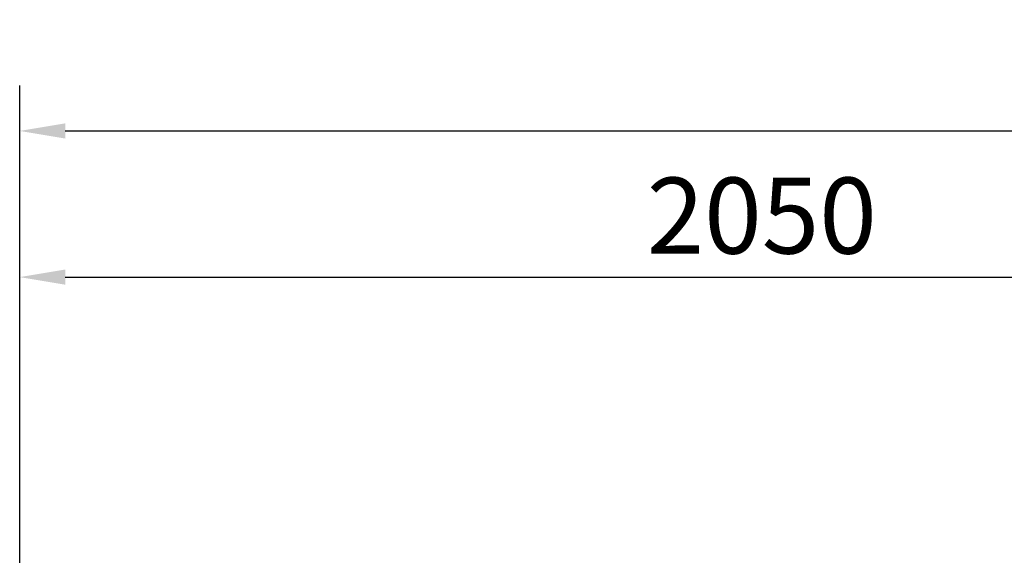
# Model space of a CAD drawing. Units: millimetres. Extents: x 8455 to 53433, y -693 to 81661.
# Drawn here: x 8464 to 9824, y 2837 to 3577 of the extents above; entities that cross this region are included whole.
import ezdxf

# ---------------------------------------------------------------- set-up
doc = ezdxf.new("R2010")
doc.units = ezdxf.units.MM
doc.header["$LTSCALE"] = 200
doc.layers.add('2ddim', color=7, linetype='Continuous')
doc.styles.add('Trebuchet', font='trebuc.TTF')
doc.dimstyles.new('MM', dxfattribs={"dimscale": 350, "dimtxt": 0.3, "dimasz": 0.18, "dimexe": 0.18, "dimexo": 0.0625, "dimgap": 0.09, "dimtad": 1, "dimtoh": 1, "dimdec": 0, "dimzin": 0, "dimdsep": 46, "dimtxsty": 'Trebuchet', "dimcen": 0.09, "dimclrd": 11, "dimclre": 11, "dimclrt": 2, "dimadec": 0, "dimazin": 0, "dimtfac": 1, "dimtdec": 0, "dimtofl": 0, "dimtmove": 0, "dimatfit": 3, "dimfxl": 0, "dimtolj": 1, "dimtzin": 0, "dimarcsym": 0})

# ---------------------------------------------------------------- blocks, each defined once
blk = doc.blocks.new('*D250')
at = {"layer": '2ddim', "color": 11, "lineweight": -2}
for p, q in [((8463.7, 1129.3), (8463.7, 3486.5)), ((12563.7, 1129.2), (12563.7, 3486.5)), ((8526.7, 3423.5), (12500.7, 3423.5))]:
    blk.add_line(p, q, dxfattribs=at)
at = {"layer": '2ddim', "color": 11}
for points in [[(8526.7, 3434), (8526.7, 3413), (8463.7, 3423.5)], [(12500.7, 3434), (12500.7, 3413), (12563.7, 3423.5)]]:
    blk.add_solid(points, dxfattribs=at)
at = {"layer": 'Defpoints', "color": 0}
for p in [(12563.7, 3423.5), (8463.7, 1107.4), (12563.7, 1107.4)]:
    blk.add_point(p, dxfattribs=at)
at = {"layer": '2ddim', "color": 2, "insert": (10513.7, 3508.4), "char_height": 105, "attachment_point": 5, "style": 'Trebuchet'}
blk.add_mtext('\\A1;4100', dxfattribs=at)
blk = doc.blocks.new('*D249')
at = {"layer": '2ddim', "color": 11, "lineweight": -2}
for p, q in [((8463.7, 1151.1), (8463.7, 3284.5)), ((10513.7, 2929.3), (10513.7, 3284.5)), ((8526.7, 3221.5), (10450.7, 3221.5))]:
    blk.add_line(p, q, dxfattribs=at)
at = {"layer": '2ddim', "color": 11}
for points in [[(8526.7, 3232), (8526.7, 3211), (8463.7, 3221.5)], [(10450.7, 3232), (10450.7, 3211), (10513.7, 3221.5)]]:
    blk.add_solid(points, dxfattribs=at)
at = {"layer": 'Defpoints', "color": 0}
for p in [(10513.7, 3221.5), (10513.7, 2907.4), (8463.7, 1129.3)]:
    blk.add_point(p, dxfattribs=at)
at = {"layer": '2ddim', "color": 2, "insert": (9488.7, 3306.5), "char_height": 105, "attachment_point": 5, "style": 'Trebuchet'}
blk.add_mtext('\\A1;2050', dxfattribs=at)

msp = doc.modelspace()

# ---------------------------------------------------------------- dimensions: what is measured, and where the dimension line sits
at = {"layer": '2ddim'}
for base, p1, p2, picture, middle in [((12563.7, 3423.5, 0), (8463.7, 1107.4, 0), (12563.7, 1107.4, 0), '*D250', (10513.7, 3508.4, 0)), ((10513.7, 3221.5, 0), (8463.7, 1129.3, 0), (10513.7, 2907.4, 0), '*D249', (9488.7, 3306.5, 0))]:
    dim = msp.add_linear_dim(base=base, p1=p1, p2=p2, dimstyle='MM', dxfattribs=at)
    dim.commit()
    dim.dimension.update_dxf_attribs({"geometry": picture, "text_midpoint": middle})

doc.saveas('drawing.dxf')
